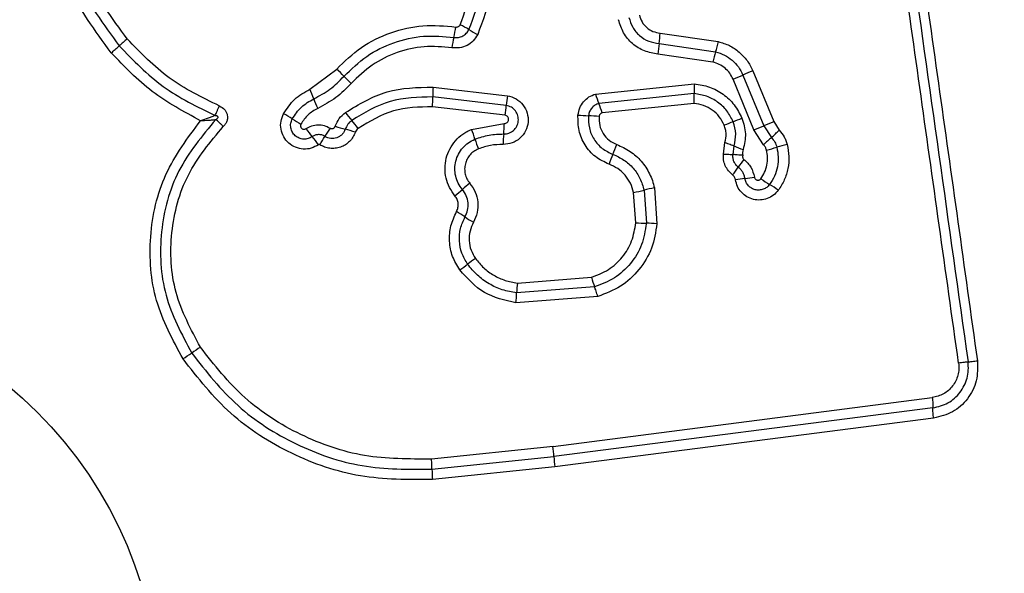
# Model space of a CAD drawing. Units: millimetres. Extents: x 13439 to 20610, y 38100 to 45812.
# Drawn here: x 17416 to 17446, y 40345 to 40362 of the extents above; entities that cross this region are included whole.
import ezdxf

# ---------------------------------------------------------------- set-up
doc = ezdxf.new("R2010")
doc.units = ezdxf.units.MM
doc.header["$LTSCALE"] = 200
doc.layers.add('OTWORY_MONTAŻOWE', color=1, linetype='Continuous')

msp = doc.modelspace()

# ---------------------------------------------------------------- linework, layer by layer
at = {"color": 7, "linetype": 'Continuous', "lineweight": 25}
for p, q in [((17435.355, 40361.883), (17437.136, 40361.62)), ((17435.322, 40361.561), (17437.053, 40361.306)), ((17436.97, 40360.993), (17435.29, 40361.24)), ((17424.635, 40360.164), (17425.461, 40360.778)), ((17438.191, 40360.726), (17438.831, 40359.172)), ((17438.226, 40358.918), (17437.586, 40360.471)), ((17437.888, 40360.598), (17438.528, 40359.045)), ((17428.411, 40360.229), (17430.683, 40359.967)), ((17433.38, 40360.018), (17436.404, 40360.329)), ((17430.648, 40359.669), (17428.401, 40359.928)), ((17436.399, 40360.029), (17433.479, 40359.728)), ((17430.613, 40359.371), (17428.39, 40359.627)), ((17436.394, 40359.727), (17433.579, 40359.438)), ((17429.586, 40358.935), (17430.587, 40359.116)), ((17438.52, 40358.466), (17438.226, 40358.918)), ((17438.528, 40359.045), (17438.759, 40358.689)), ((17438.831, 40359.172), (17438.999, 40358.913)), ((17437.29, 40358.182), (17437.337, 40358.536)), ((17437.586, 40358.165), (17437.617, 40358.429)), ((17435.181, 40357.148), (17435.259, 40356.05)), ((17434.61, 40356.08), (17434.545, 40357.005)), ((17434.863, 40357.076), (17434.934, 40356.065)), ((17430.988, 40354.236), (17433.252, 40354.413)), ((17433.35, 40354.119), (17430.965, 40353.933)), ((17433.448, 40353.825), (17430.943, 40353.629)), ((17432.079, 40349.241), (17443.679, 40350.731)), ((17443.701, 40350.417), (17432.106, 40348.927)), ((17443.722, 40350.103), (17432.134, 40348.614)), ((17432.079, 40349.241), (17428.361, 40348.854)), ((17428.375, 40348.539), (17432.106, 40348.927)), ((17432.134, 40348.614), (17428.39, 40348.224))]:
    msp.add_line(p, q, dxfattribs=at)
msp.add_circle((17407.21, 40341.203), 12.85, dxfattribs=at)
for centre, radius, start, end in [((17424.262, 40362.82), 4.902, 347.3773, 351.1641), ((17428.081, 40359.729), 2.67, 57.7317, 64.3288), ((17430.93, 40364.242), 2.667, 237.7288, 244.3167), ((17426.385, 40353.098), 11.305, 130.4401, 132.0776), ((17433.824, 40360.679), 4.897, 167.3761, 171.1566), ((17432.036, 40362.058), 3.324, 351.4042, 356.9797), ((17433.549, 40362.4), 3.671, 342.6608, 347.7357), ((17411.241, 40369.871), 11.294, 310.4434, 312.0782), ((17438.606, 40361.065), 3.321, 171.4024, 176.9686), ((17440.554, 40360.213), 3.667, 162.6593, 167.7255), ((17423.487, 40358.523), 2.996, 42.8218, 48.8002), ((17443.813, 40346.938), 14.89, 112.1853, 113.4499), ((17427.88, 40362.594), 2.993, 222.8193, 228.789), ((17431.967, 40374.248), 14.878, 292.1879, 293.4503), ((17421.435, 40358.645), 3.542, 20.254, 25.3935), ((17432.021, 40359.956), 3.62, 175.6687, 180.4336), ((17438.971, 40360.137), 2.574, 175.7195, 182.42), ((17428.077, 40361.096), 3.538, 200.2522, 205.3836), ((17424.775, 40359.901), 3.626, 355.6602, 0.4312), ((17434.134, 40359.411), 3.496, 170.8457, 175.7636), ((17435.798, 40360.684), 2.508, 195.3975, 202.4056), ((17427.156, 40359.928), 3.502, 350.8369, 355.7611), ((17431.157, 40358.771), 2.512, 15.3846, 22.4024), ((17422.303, 40356.544), 3.255, 56.4338, 61.8869), ((17425.9, 40361.965), 3.251, 236.4314, 241.8768), ((17428.206, 40361.257), 3.068, 216.0554, 221.8537), ((17423.632, 40357.16), 3.072, 36.0445, 41.8513), ((17433.306, 40363.689), 4.339, 263.8696, 268.1384), ((17433.024, 40355.012), 4.343, 83.8611, 88.1371), ((17432.97, 40371.134), 12.824, 291.1066, 292.4101), ((17427.17, 40360.799), 3.223, 214.8241, 220.3359), ((17435.593, 40352.376), 12.262, 147.4416, 148.8354), ((17426.66, 40362.548), 3.727, 250.5589, 255.4453), ((17424.786, 40355.329), 3.731, 70.5494, 75.4435), ((17426.758, 40357.773), 3.058, 16.4083, 22.3476), ((17426.785, 40359.162), 3.803, 354.4711, 359.3161), ((17442.215, 40347.186), 12.846, 111.1073, 112.4124), ((17430.518, 40377.764), 20.361, 292.246, 293.1684), ((17446.545, 40340.311), 20.377, 112.2441, 113.1682), ((17431.922, 40366.271), 10.21, 312.041, 313.8836), ((17422.254, 40356.625), 3.227, 34.8138, 40.3336), ((17414.591, 40365.078), 12.282, 327.4392, 328.8347), ((17432.622, 40359.499), 3.055, 196.4061, 202.3362), ((17434.352, 40358.429), 3.799, 174.4695, 179.3066), ((17445.591, 40351.113), 10.201, 132.0405, 133.8799), ((17429.651, 40360.012), 4.64, 336.6371, 340.644), ((17438.728, 40360.918), 2.726, 245.9554, 252.2458), ((17436.034, 40368.558), 10.572, 284.099, 285.874), ((17441.819, 40348.212), 10.581, 104.0954, 105.8735), ((17438.167, 40356.333), 4.636, 156.6359, 160.636), ((17441.652, 40355.123), 4.724, 142.2141, 145.7784), ((17433.832, 40360.442), 4.732, 322.2079, 325.7764), ((17438.574, 40351.62), 5.846, 96.1249, 99.0062), ((17437.328, 40363.236), 5.836, 276.1233, 279.0013), ((17440.093, 40359.612), 2.74, 232.8472, 239.5374), ((17408.283, 40381.531), 32.233, 310.1818, 310.7106), ((17450.296, 40332.705), 32.18, 130.1827, 130.7109), ((17437.05, 40348.045), 9.292, 101.5982, 103.6118), ((17437.313, 40354.886), 2.743, 52.8341, 59.5352), ((17432.678, 40366.1), 9.284, 281.6022, 283.6123), ((17427.597, 40353.673), 3.143, 55.3129, 60.9038), ((17431.173, 40358.839), 3.139, 235.3103, 240.8935), ((17435.021, 40361.458), 5.394, 265.6329, 269.0777), ((17434.847, 40350.668), 5.399, 85.626, 89.0767), ((17449.935, 40326.942), 34.579, 125.801, 126.2936), ((17408.966, 40382.728), 34.635, 305.8001, 306.2933), ((17435.888, 40355.127), 2.73, 195.158, 201.6533), ((17434.299, 40353.836), 3.335, 173.1153, 178.3354), ((17427.627, 40354.03), 3.34, 353.1058, 358.333), ((17385.22, 40405.033), 63.91, 303.78502, 304.07211), ((17456.867, 40299.101), 63.976, 123.78445, 124.07202), ((17428.904, 40348.804), 3.204, 2.1906, 7.8292), ((17435.304, 40349.049), 3.2, 182.1885, 187.8185), ((17432.183, 40348.555), 3.807, 180.2466, 184.9857)]:
    msp.add_arc(centre, radius, start, end, dxfattribs=at)
for points, knots in [([(17444.486, 40351.787), (17444.09, 40354.598), (17443.298, 40360.229), (17442.112, 40368.671), (17441.322, 40374.288), (17440.926, 40377.097)], [0, 0, 0, 0, 0.332578, 0.666198, 1, 1, 1, 1]), ([(17441.506, 40377.138), (17441.894, 40374.387), (17442.681, 40368.799), (17443.867, 40360.369), (17444.663, 40354.69), (17445.061, 40351.861)], [0, 0, 0, 0, 0.3273743, 0.6648145, 1, 1, 1, 1]), ([(17418.567, 40361.276), (17418.073, 40361.952), (17417.084, 40363.304), (17416.356, 40365.736), (17416.26, 40368.248), (17416.845, 40370.696), (17418.055, 40372.901), (17419.81, 40374.694), (17421.975, 40376.005), (17423.61, 40376.344), (17424.427, 40376.514)], [0, 0, 0, 0, 0.124978, 0.249975, 0.37499, 0.500008, 0.625026, 0.750044, 0.875061, 1, 1, 1, 1]), ([(17424.478, 40376.225), (17423.683, 40376.059), (17422.099, 40375.73), (17420.006, 40374.459), (17418.314, 40372.728), (17417.145, 40370.599), (17416.579, 40368.232), (17416.671, 40365.805), (17417.374, 40363.452), (17418.33, 40362.144), (17418.809, 40361.489)], [0, 0, 0, 0, 0.125595, 0.250386, 0.375055, 0.499954, 0.624961, 0.749922, 0.874683, 1, 1, 1, 1]), ([(17419.052, 40361.702), (17418.59, 40362.333), (17417.667, 40363.596), (17416.988, 40365.868), (17416.898, 40368.214), (17417.446, 40370.501), (17418.577, 40372.56), (17420.215, 40374.234), (17422.237, 40375.459), (17423.765, 40375.776), (17424.528, 40375.935)], [0, 0, 0, 0, 0.124943, 0.249959, 0.374979, 0.500001, 0.625025, 0.750048, 0.875069, 1, 1, 1, 1]), ([(17429.237, 40362.136), (17429.374, 40362.494), (17429.648, 40363.209), (17429.533, 40363.968), (17429.476, 40364.348)], [0, 0, 0, 0, 0.49997, 1, 1, 1, 1]), ([(17429.506, 40361.987), (17429.656, 40362.379), (17429.955, 40363.162), (17429.83, 40363.993), (17429.768, 40364.408)], [0, 0, 0, 0, 0.500257, 1, 1, 1, 1]), ([(17430.058, 40364.468), (17430.126, 40364.016), (17430.262, 40363.113), (17429.937, 40362.263), (17429.774, 40361.839)], [0, 0, 0, 0, 0.501069, 1, 1, 1, 1]), ([(17435.29, 40361.24), (17435.148, 40361.263), (17434.865, 40361.309), (17434.497, 40361.546), (17434.212, 40361.878), (17434.127, 40362.153), (17434.085, 40362.291)], [0, 0, 0, 0, 0.250139, 0.499944, 0.749816, 1, 1, 1, 1]), ([(17434.403, 40362.363), (17434.435, 40362.258), (17434.5, 40362.048), (17434.717, 40361.794), (17434.998, 40361.614), (17435.214, 40361.579), (17435.322, 40361.561)], [0, 0, 0, 0, 0.249978, 0.500154, 0.750283, 1, 1, 1, 1]), ([(17434.722, 40362.434), (17434.744, 40362.362), (17434.788, 40362.218), (17434.938, 40362.043), (17435.132, 40361.919), (17435.281, 40361.895), (17435.355, 40361.883)], [0, 0, 0, 0, 0.249881, 0.499912, 0.74995, 1, 1, 1, 1]), ([(17425.461, 40360.778), (17425.702, 40361.013), (17426.186, 40361.483), (17427.104, 40361.926), (17428.097, 40362.159), (17428.769, 40362.098), (17429.106, 40362.067)], [0, 0, 0, 0, 0.249922, 0.499981, 0.750038, 1, 1, 1, 1]), ([(17429.045, 40361.749), (17429.093, 40361.746), (17429.186, 40361.74), (17429.319, 40361.787), (17429.434, 40361.868), (17429.482, 40361.947), (17429.506, 40361.987)], [0, 0, 0, 0, 0.253651, 0.501873, 0.749375, 1, 1, 1, 1]), ([(17429.106, 40362.067), (17429.12, 40362.067), (17429.146, 40362.065), (17429.184, 40362.079), (17429.216, 40362.101), (17429.23, 40362.124), (17429.237, 40362.136)], [0, 0, 0, 0, 0.260953, 0.50253, 0.736339, 1, 1, 1, 1]), ([(17421.87, 40359.654), (17421.341, 40359.913), (17420.281, 40360.431), (17419.462, 40361.278), (17419.052, 40361.702)], [0, 0, 0, 0, 0.5000235, 1, 1, 1, 1]), ([(17425.685, 40360.56), (17425.908, 40360.776), (17426.353, 40361.21), (17427.2, 40361.619), (17428.116, 40361.834), (17428.736, 40361.777), (17429.045, 40361.749)], [0, 0, 0, 0, 0.249805, 0.500115, 0.750391, 1, 1, 1, 1]), ([(17429.774, 40361.839), (17429.733, 40361.771), (17429.65, 40361.635), (17429.453, 40361.494), (17429.224, 40361.415), (17429.065, 40361.426), (17428.985, 40361.432)], [0, 0, 0, 0, 0.249729, 0.500028, 0.750253, 1, 1, 1, 1]), ([(17437.136, 40361.62), (17437.251, 40361.585), (17437.48, 40361.515), (17437.781, 40361.312), (17437.985, 40361.091), (17438.116, 40360.89), (17438.166, 40360.78), (17438.191, 40360.726)], [0, 0, 0, 0, 0.249829, 0.499736, 0.749641, 0.874822, 1, 1, 1, 1]), ([(17418.809, 40361.489), (17419.236, 40361.047), (17420.09, 40360.165), (17421.192, 40359.626), (17421.743, 40359.357)], [0, 0, 0, 0, 0.5005135, 1, 1, 1, 1]), ([(17428.985, 40361.432), (17428.702, 40361.458), (17428.135, 40361.509), (17427.296, 40361.313), (17426.521, 40360.938), (17426.112, 40360.541), (17425.908, 40360.343)], [0, 0, 0, 0, 0.248984, 0.49971, 0.750117, 1, 1, 1, 1]), ([(17421.298, 40359.201), (17420.787, 40359.475), (17419.766, 40360.022), (17418.966, 40360.859), (17418.567, 40361.276)], [0, 0, 0, 0, 0.500986, 1, 1, 1, 1]), ([(17437.053, 40361.306), (17437.144, 40361.278), (17437.326, 40361.223), (17437.563, 40361.061), (17437.761, 40360.854), (17437.846, 40360.683), (17437.888, 40360.598)], [0, 0, 0, 0, 0.25084, 0.500593, 0.750236, 1, 1, 1, 1]), ([(17437.586, 40360.471), (17437.555, 40360.534), (17437.493, 40360.66), (17437.346, 40360.812), (17437.171, 40360.932), (17437.037, 40360.973), (17436.97, 40360.993)], [0, 0, 0, 0, 0.2501945, 0.4995988, 0.7502953, 1, 1, 1, 1]), ([(17424.758, 40359.871), (17424.93, 40359.962), (17425.274, 40360.144), (17425.548, 40360.421), (17425.685, 40360.56)], [0, 0, 0, 0, 0.498955, 1, 1, 1, 1]), ([(17423.837, 40359.415), (17423.939, 40359.572), (17424.145, 40359.886), (17424.472, 40360.071), (17424.635, 40360.164)], [0, 0, 0, 0, 0.499926, 1, 1, 1, 1]), ([(17425.908, 40360.343), (17425.757, 40360.189), (17425.454, 40359.881), (17425.072, 40359.68), (17424.881, 40359.579)], [0, 0, 0, 0, 0.500309, 1, 1, 1, 1]), ([(17425.726, 40359.451), (17426.139, 40359.701), (17426.964, 40360.201), (17427.929, 40360.22), (17428.411, 40360.229)], [0, 0, 0, 0, 0.5009113, 1, 1, 1, 1]), ([(17436.404, 40360.329), (17436.56, 40360.306), (17436.871, 40360.258), (17437.292, 40360.028), (17437.642, 40359.701), (17437.787, 40359.419), (17437.859, 40359.278)], [0, 0, 0, 0, 0.2499854, 0.4994601, 0.7498648, 1, 1, 1, 1]), ([(17424.102, 40359.256), (17424.187, 40359.385), (17424.356, 40359.643), (17424.624, 40359.795), (17424.758, 40359.871)], [0, 0, 0, 0, 0.50042, 1, 1, 1, 1]), ([(17428.401, 40359.928), (17427.954, 40359.919), (17427.063, 40359.902), (17426.301, 40359.44), (17425.921, 40359.21)], [0, 0, 0, 0, 0.500751, 1, 1, 1, 1]), ([(17430.683, 40359.967), (17430.774, 40359.942), (17430.956, 40359.892), (17431.173, 40359.697), (17431.303, 40359.442), (17431.333, 40359.156), (17431.253, 40358.88), (17431.081, 40358.653), (17430.835, 40358.501), (17430.647, 40358.484), (17430.553, 40358.475)], [0, 0, 0, 0, 0.125066, 0.250054, 0.375063, 0.499947, 0.624799, 0.749876, 0.874902, 1, 1, 1, 1]), ([(17432.843, 40359.375), (17432.857, 40359.448), (17432.884, 40359.595), (17433.005, 40359.787), (17433.171, 40359.939), (17433.31, 40359.992), (17433.38, 40360.018)], [0, 0, 0, 0, 0.2503204, 0.4999146, 0.7497786, 1, 1, 1, 1]), ([(17436.394, 40359.727), (17436.396, 40359.756), (17436.399, 40359.816), (17436.402, 40359.899), (17436.402, 40359.973), (17436.4, 40360.01), (17436.399, 40360.029)], [0, 0, 0, 0, 0.246832, 0.5, 0.753168, 1, 1, 1, 1]), ([(17437.588, 40359.17), (17437.53, 40359.285), (17437.412, 40359.516), (17437.125, 40359.782), (17436.782, 40359.971), (17436.527, 40360.009), (17436.399, 40360.029)], [0, 0, 0, 0, 0.249333, 0.499737, 0.75001, 1, 1, 1, 1]), ([(17421.743, 40359.357), (17421.752, 40359.376), (17421.77, 40359.416), (17421.802, 40359.491), (17421.836, 40359.571), (17421.859, 40359.627), (17421.87, 40359.654)], [0, 0, 0, 0, 0.246833, 0.500001, 0.753168, 1, 1, 1, 1]), ([(17421.87, 40359.654), (17421.928, 40359.623), (17422.014, 40359.575), (17422.088, 40359.467), (17422.12, 40359.375), (17422.125, 40359.277), (17422.102, 40359.182), (17422.057, 40359.095), (17422.013, 40359.047), (17421.991, 40359.023)], [0, 0, 0, 0, 0.248666, 0.37486, 0.499134, 0.622948, 0.749562, 0.874752, 1, 1, 1, 1]), ([(17424.881, 40359.579), (17424.775, 40359.52), (17424.566, 40359.4), (17424.433, 40359.198), (17424.368, 40359.098)], [0, 0, 0, 0, 0.501426, 1, 1, 1, 1]), ([(17428.39, 40359.627), (17427.982, 40359.619), (17427.164, 40359.602), (17426.466, 40359.179), (17426.117, 40358.968)], [0, 0, 0, 0, 0.49994, 1, 1, 1, 1]), ([(17430.57, 40358.795), (17430.625, 40358.8), (17430.734, 40358.81), (17430.877, 40358.897), (17430.978, 40359.027), (17431.028, 40359.187), (17431.012, 40359.356), (17430.937, 40359.508), (17430.81, 40359.624), (17430.702, 40359.654), (17430.648, 40359.669)], [0, 0, 0, 0, 0.1240127, 0.2472828, 0.3708144, 0.4949574, 0.6206648, 0.7472265, 0.8738523, 1, 1, 1, 1]), ([(17433.479, 40359.728), (17433.439, 40359.713), (17433.358, 40359.682), (17433.261, 40359.593), (17433.19, 40359.482), (17433.174, 40359.396), (17433.165, 40359.352)], [0, 0, 0, 0, 0.249531, 0.497001, 0.745698, 1, 1, 1, 1]), ([(17437.317, 40359.062), (17437.271, 40359.151), (17437.18, 40359.33), (17436.956, 40359.537), (17436.69, 40359.683), (17436.492, 40359.712), (17436.394, 40359.727)], [0, 0, 0, 0, 0.250187, 0.50015, 0.751553, 1, 1, 1, 1]), ([(17421.765, 40359.238), (17421.346, 40358.737), (17420.509, 40357.736), (17420.004, 40355.813), (17420.103, 40353.826), (17420.717, 40352.672), (17421.025, 40352.094)], [0, 0, 0, 0, 0.250185, 0.500224, 0.749886, 1, 1, 1, 1]), ([(17421.743, 40359.357), (17421.71, 40359.345), (17421.644, 40359.32), (17421.494, 40359.267), (17421.376, 40359.228), (17421.298, 40359.201)], [0, 0, 0, 0, 0.250906, 0.501651, 1, 1, 1, 1]), ([(17421.298, 40359.201), (17421.38, 40359.207), (17421.504, 40359.214), (17421.66, 40359.227), (17421.73, 40359.234), (17421.765, 40359.238)], [0, 0, 0, 0, 0.498366, 0.7491, 1, 1, 1, 1]), ([(17421.765, 40359.238), (17421.785, 40359.249), (17421.811, 40359.263), (17421.83, 40359.292), (17421.833, 40359.305), (17421.833, 40359.314), (17421.83, 40359.323), (17421.822, 40359.333), (17421.806, 40359.345), (17421.778, 40359.353), (17421.756, 40359.355), (17421.743, 40359.357)], [0, 0, 0, 0, 0.320994, 0.422226, 0.46395, 0.502478, 0.540908, 0.582411, 0.682623, 0.817829, 1, 1, 1, 1]), ([(17421.991, 40359.023), (17421.97, 40359.044), (17421.928, 40359.087), (17421.867, 40359.146), (17421.81, 40359.199), (17421.78, 40359.225), (17421.765, 40359.238)], [0, 0, 0, 0, 0.246832, 0.499999, 0.753167, 1, 1, 1, 1]), ([(17424.903, 40358.467), (17424.832, 40358.426), (17424.689, 40358.345), (17424.439, 40358.321), (17424.197, 40358.375), (17423.985, 40358.508), (17423.828, 40358.703), (17423.746, 40358.937), (17423.741, 40359.188), (17423.805, 40359.339), (17423.837, 40359.415)], [0, 0, 0, 0, 0.124712, 0.249501, 0.37473, 0.499961, 0.625191, 0.750421, 0.87521, 1, 1, 1, 1]), ([(17424.713, 40358.713), (17424.672, 40358.69), (17424.59, 40358.643), (17424.447, 40358.629), (17424.308, 40358.661), (17424.187, 40358.736), (17424.098, 40358.848), (17424.051, 40358.982), (17424.048, 40359.126), (17424.084, 40359.213), (17424.102, 40359.256)], [0, 0, 0, 0, 0.125349, 0.250542, 0.375421, 0.50017, 0.624867, 0.749718, 0.874805, 1, 1, 1, 1]), ([(17425.419, 40359.033), (17425.455, 40359.115), (17425.525, 40359.277), (17425.659, 40359.393), (17425.726, 40359.451)], [0, 0, 0, 0, 0.500593, 1, 1, 1, 1]), ([(17425.921, 40359.21), (17425.878, 40359.173), (17425.792, 40359.098), (17425.746, 40358.993), (17425.723, 40358.94)], [0, 0, 0, 0, 0.498914, 1, 1, 1, 1]), ([(17430.587, 40359.116), (17430.603, 40359.118), (17430.636, 40359.12), (17430.677, 40359.146), (17430.708, 40359.184), (17430.722, 40359.232), (17430.719, 40359.281), (17430.696, 40359.324), (17430.66, 40359.357), (17430.629, 40359.366), (17430.613, 40359.371)], [0, 0, 0, 0, 0.124606, 0.249454, 0.37515, 0.50004, 0.625862, 0.75072, 0.870375, 1, 1, 1, 1]), ([(17433.793, 40357.87), (17433.648, 40357.939), (17433.358, 40358.077), (17433.04, 40358.448), (17432.843, 40358.895), (17432.843, 40359.215), (17432.843, 40359.375)], [0, 0, 0, 0, 0.250105, 0.5003982, 0.7504333, 1, 1, 1, 1]), ([(17433.165, 40359.352), (17433.165, 40359.227), (17433.165, 40358.975), (17433.32, 40358.625), (17433.57, 40358.334), (17433.797, 40358.226), (17433.911, 40358.172)], [0, 0, 0, 0, 0.249648, 0.499711, 0.749976, 1, 1, 1, 1]), ([(17433.489, 40359.33), (17433.489, 40359.239), (17433.488, 40359.056), (17433.601, 40358.802), (17433.782, 40358.591), (17433.947, 40358.513), (17434.029, 40358.474)], [0, 0, 0, 0, 0.249888, 0.499923, 0.749958, 1, 1, 1, 1]), ([(17433.579, 40359.438), (17433.567, 40359.433), (17433.544, 40359.424), (17433.516, 40359.398), (17433.495, 40359.367), (17433.491, 40359.342), (17433.489, 40359.33)], [0, 0, 0, 0, 0.249965, 0.500006, 0.750012, 1, 1, 1, 1]), ([(17437.859, 40359.278), (17437.908, 40359.12), (17438.005, 40358.804), (17437.933, 40358.483), (17437.897, 40358.322)], [0, 0, 0, 0, 0.500339, 1, 1, 1, 1]), ([(17420.76, 40351.915), (17420.446, 40352.497), (17419.82, 40353.66), (17419.676, 40355.662), (17420.115, 40357.619), (17420.904, 40358.674), (17421.298, 40359.201)], [0, 0, 0, 0, 0.249924, 0.499981, 0.750047, 1, 1, 1, 1]), ([(17421.292, 40352.273), (17421.001, 40352.819), (17420.42, 40353.91), (17420.327, 40355.789), (17420.805, 40357.605), (17421.596, 40358.551), (17421.991, 40359.023)], [0, 0, 0, 0, 0.2499394, 0.4999997, 0.7500696, 1, 1, 1, 1]), ([(17424.368, 40359.098), (17424.363, 40359.087), (17424.353, 40359.064), (17424.354, 40359.027), (17424.366, 40358.992), (17424.389, 40358.964), (17424.42, 40358.944), (17424.456, 40358.937), (17424.493, 40358.94), (17424.514, 40358.953), (17424.524, 40358.959)], [0, 0, 0, 0, 0.125265, 0.250139, 0.375213, 0.500307, 0.624782, 0.750113, 0.874727, 1, 1, 1, 1]), ([(17424.524, 40358.959), (17424.581, 40358.991), (17424.693, 40359.057), (17424.888, 40359.087), (17425.084, 40359.066), (17425.2, 40359.006), (17425.258, 40358.975)], [0, 0, 0, 0, 0.250236, 0.500006, 0.749951, 1, 1, 1, 1]), ([(17425.723, 40358.94), (17425.711, 40358.911), (17425.687, 40358.852), (17425.626, 40358.778), (17425.552, 40358.718), (17425.466, 40358.676), (17425.373, 40358.655), (17425.277, 40358.656), (17425.184, 40358.676), (17425.128, 40358.707), (17425.1, 40358.722)], [0, 0, 0, 0, 0.125655, 0.250771, 0.37635, 0.501189, 0.626035, 0.750699, 0.875407, 1, 1, 1, 1]), ([(17425.258, 40358.975), (17425.265, 40358.971), (17425.28, 40358.963), (17425.304, 40358.958), (17425.329, 40358.958), (17425.353, 40358.964), (17425.376, 40358.975), (17425.395, 40358.99), (17425.41, 40359.01), (17425.416, 40359.025), (17425.419, 40359.033)], [0, 0, 0, 0, 0.1280464, 0.2494076, 0.3710213, 0.4998051, 0.6280653, 0.7498011, 0.8715914, 1, 1, 1, 1]), ([(17426.117, 40358.968), (17426.097, 40358.951), (17426.058, 40358.918), (17426.038, 40358.871), (17426.028, 40358.847)], [0, 0, 0, 0, 0.500005, 1, 1, 1, 1]), ([(17429.08, 40356.905), (17429.02, 40356.987), (17428.899, 40357.152), (17428.798, 40357.444), (17428.762, 40357.749), (17428.803, 40358.054), (17428.911, 40358.342), (17429.085, 40358.595), (17429.275, 40358.765), (17429.447, 40358.874), (17429.54, 40358.915), (17429.586, 40358.935)], [0, 0, 0, 0, 0.124811, 0.249662, 0.374529, 0.499873, 0.624317, 0.75007, 0.874926, 0.937463, 1, 1, 1, 1]), ([(17437.337, 40358.536), (17437.356, 40358.624), (17437.384, 40358.755), (17437.361, 40358.935), (17437.331, 40359.019), (17437.317, 40359.062)], [0, 0, 0, 0, 0.498838, 0.749423, 1, 1, 1, 1]), ([(17437.617, 40358.429), (17437.645, 40358.554), (17437.701, 40358.803), (17437.626, 40359.048), (17437.588, 40359.17)], [0, 0, 0, 0, 0.499874, 1, 1, 1, 1]), ([(17438.999, 40358.913), (17439.053, 40358.847), (17439.134, 40358.749), (17439.206, 40358.596), (17439.23, 40358.515), (17439.242, 40358.474)], [0, 0, 0, 0, 0.499606, 0.749803, 1, 1, 1, 1]), ([(17425.1, 40358.722), (17425.069, 40358.738), (17425.007, 40358.771), (17424.902, 40358.78), (17424.801, 40358.764), (17424.742, 40358.73), (17424.713, 40358.713)], [0, 0, 0, 0, 0.258425, 0.5084689, 0.7549637, 1, 1, 1, 1]), ([(17426.028, 40358.847), (17426.007, 40358.796), (17425.965, 40358.694), (17425.859, 40358.565), (17425.73, 40358.46), (17425.58, 40358.388), (17425.418, 40358.351), (17425.251, 40358.352), (17425.088, 40358.388), (17424.991, 40358.441), (17424.942, 40358.468)], [0, 0, 0, 0, 0.124901, 0.249802, 0.375348, 0.499999, 0.625454, 0.750203, 0.875102, 1, 1, 1, 1]), ([(17429.307, 40357.098), (17429.261, 40357.161), (17429.17, 40357.285), (17429.093, 40357.507), (17429.067, 40357.738), (17429.097, 40357.969), (17429.179, 40358.186), (17429.311, 40358.377), (17429.483, 40358.536), (17429.622, 40358.603), (17429.691, 40358.636)], [0, 0, 0, 0, 0.125252, 0.249816, 0.3746, 0.499732, 0.624395, 0.749579, 0.874686, 1, 1, 1, 1]), ([(17429.691, 40358.636), (17429.834, 40358.685), (17430.119, 40358.783), (17430.42, 40358.791), (17430.57, 40358.795)], [0, 0, 0, 0, 0.501107, 1, 1, 1, 1]), ([(17438.759, 40358.689), (17438.797, 40358.644), (17438.871, 40358.555), (17438.907, 40358.444), (17438.925, 40358.389)], [0, 0, 0, 0, 0.501303, 1, 1, 1, 1]), ([(17424.942, 40358.468), (17424.939, 40358.469), (17424.933, 40358.472), (17424.923, 40358.473), (17424.912, 40358.472), (17424.906, 40358.468), (17424.903, 40358.467)], [0, 0, 0, 0, 0.257501, 0.498159, 0.739789, 1, 1, 1, 1]), ([(17429.796, 40358.338), (17429.749, 40358.316), (17429.654, 40358.27), (17429.537, 40358.162), (17429.447, 40358.032), (17429.391, 40357.884), (17429.369, 40357.727), (17429.387, 40357.569), (17429.438, 40357.418), (17429.501, 40357.333), (17429.533, 40357.29)], [0, 0, 0, 0, 0.125127, 0.250218, 0.375273, 0.500202, 0.625044, 0.749839, 0.874707, 1, 1, 1, 1]), ([(17430.553, 40358.475), (17430.423, 40358.472), (17430.163, 40358.464), (17429.918, 40358.38), (17429.796, 40358.338)], [0, 0, 0, 0, 0.501505, 1, 1, 1, 1]), ([(17434.029, 40358.474), (17434.169, 40358.411), (17434.448, 40358.285), (17434.792, 40357.973), (17435.004, 40357.652), (17435.126, 40357.37), (17435.163, 40357.222), (17435.181, 40357.148)], [0, 0, 0, 0, 0.2497801, 0.4996827, 0.7495841, 0.8747933, 1, 1, 1, 1]), ([(17437.337, 40358.536), (17437.365, 40358.527), (17437.421, 40358.508), (17437.498, 40358.479), (17437.567, 40358.452), (17437.601, 40358.437), (17437.617, 40358.429)], [0, 0, 0, 0, 0.246832, 0.5, 0.753168, 1, 1, 1, 1]), ([(17437.897, 40358.322), (17437.889, 40358.292), (17437.873, 40358.233), (17437.881, 40358.172), (17437.885, 40358.141)], [0, 0, 0, 0, 0.500813, 1, 1, 1, 1]), ([(17438.438, 40357.428), (17438.48, 40357.493), (17438.563, 40357.622), (17438.629, 40357.845), (17438.653, 40358.077), (17438.623, 40358.229), (17438.609, 40358.305)], [0, 0, 0, 0, 0.250154, 0.499803, 0.750182, 1, 1, 1, 1]), ([(17438.609, 40358.305), (17438.599, 40358.334), (17438.58, 40358.394), (17438.54, 40358.442), (17438.52, 40358.466)], [0, 0, 0, 0, 0.5003333, 1, 1, 1, 1]), ([(17438.925, 40358.389), (17438.944, 40358.29), (17438.981, 40358.093), (17438.952, 40357.792), (17438.866, 40357.503), (17438.758, 40357.334), (17438.704, 40357.25)], [0, 0, 0, 0, 0.2507, 0.499972, 0.749893, 1, 1, 1, 1]), ([(17439.242, 40358.474), (17439.265, 40358.353), (17439.311, 40358.11), (17439.277, 40357.738), (17439.184, 40357.444), (17439.075, 40357.223), (17439.005, 40357.122), (17438.97, 40357.072)], [0, 0, 0, 0, 0.249847, 0.4997669, 0.7496902, 0.8748461, 1, 1, 1, 1]), ([(17433.911, 40358.172), (17434.026, 40358.12), (17434.257, 40358.016), (17434.54, 40357.757), (17434.757, 40357.441), (17434.827, 40357.198), (17434.863, 40357.076)], [0, 0, 0, 0, 0.250204, 0.500069, 0.749876, 1, 1, 1, 1]), ([(17437.572, 40357.542), (17437.527, 40357.582), (17437.436, 40357.664), (17437.343, 40357.824), (17437.288, 40358), (17437.289, 40358.122), (17437.29, 40358.182)], [0, 0, 0, 0, 0.249802, 0.499253, 0.751617, 1, 1, 1, 1]), ([(17437.29, 40358.182), (17437.319, 40358.181), (17437.378, 40358.178), (17437.46, 40358.174), (17437.533, 40358.17), (17437.568, 40358.167), (17437.586, 40358.165)], [0, 0, 0, 0, 0.247056, 0.500258, 0.753332, 1, 1, 1, 1]), ([(17437.745, 40357.78), (17437.718, 40357.804), (17437.664, 40357.853), (17437.611, 40357.95), (17437.58, 40358.056), (17437.584, 40358.129), (17437.586, 40358.165)], [0, 0, 0, 0, 0.250441, 0.499724, 0.749455, 1, 1, 1, 1]), ([(17437.885, 40358.141), (17437.862, 40358.143), (17437.803, 40358.149), (17437.722, 40358.155), (17437.643, 40358.161), (17437.607, 40358.164), (17437.586, 40358.165)], [0, 0, 0, 0, 0.19231, 0.499626, 0.719829, 1, 1, 1, 1]), ([(17437.885, 40358.141), (17437.882, 40358.13), (17437.875, 40358.108), (17437.879, 40358.073), (17437.893, 40358.041), (17437.91, 40358.026), (17437.918, 40358.018)], [0, 0, 0, 0, 0.250977, 0.500122, 0.749582, 1, 1, 1, 1]), ([(17437.918, 40358.018), (17437.998, 40357.942), (17438.158, 40357.791), (17438.213, 40357.578), (17438.241, 40357.472)], [0, 0, 0, 0, 0.499742, 1, 1, 1, 1]), ([(17434.545, 40357.005), (17434.517, 40357.102), (17434.462, 40357.295), (17434.289, 40357.543), (17434.067, 40357.749), (17433.884, 40357.83), (17433.793, 40357.87)], [0, 0, 0, 0, 0.250712, 0.500085, 0.75105, 1, 1, 1, 1]), ([(17437.951, 40357.433), (17437.943, 40357.467), (17437.929, 40357.534), (17437.883, 40357.627), (17437.824, 40357.712), (17437.772, 40357.757), (17437.745, 40357.78)], [0, 0, 0, 0, 0.250236, 0.499554, 0.749083, 1, 1, 1, 1]), ([(17437.659, 40357.394), (17437.652, 40357.423), (17437.637, 40357.48), (17437.594, 40357.521), (17437.572, 40357.542)], [0, 0, 0, 0, 0.5000241, 1, 1, 1, 1]), ([(17438.704, 40357.25), (17438.677, 40357.219), (17438.622, 40357.157), (17438.511, 40357.099), (17438.389, 40357.074), (17438.264, 40357.085), (17438.149, 40357.132), (17438.052, 40357.21), (17437.98, 40357.313), (17437.961, 40357.393), (17437.951, 40357.433)], [0, 0, 0, 0, 0.125586, 0.251081, 0.376781, 0.501987, 0.626796, 0.751471, 0.875635, 1, 1, 1, 1]), ([(17438.241, 40357.472), (17438.244, 40357.461), (17438.249, 40357.44), (17438.268, 40357.414), (17438.294, 40357.394), (17438.325, 40357.383), (17438.357, 40357.381), (17438.388, 40357.389), (17438.417, 40357.404), (17438.431, 40357.42), (17438.438, 40357.428)], [0, 0, 0, 0, 0.124713, 0.249771, 0.373744, 0.499555, 0.624031, 0.749867, 0.875026, 1, 1, 1, 1]), ([(17429.386, 40356.258), (17429.417, 40356.326), (17429.479, 40356.462), (17429.489, 40356.689), (17429.437, 40356.912), (17429.35, 40357.036), (17429.307, 40357.098)], [0, 0, 0, 0, 0.2490422, 0.4983327, 0.7485219, 1, 1, 1, 1]), ([(17429.533, 40357.29), (17429.594, 40357.203), (17429.717, 40357.028), (17429.791, 40356.712), (17429.777, 40356.388), (17429.69, 40356.193), (17429.646, 40356.096)], [0, 0, 0, 0, 0.249924, 0.499808, 0.750128, 1, 1, 1, 1]), ([(17438.97, 40357.072), (17438.923, 40357.018), (17438.829, 40356.91), (17438.636, 40356.809), (17438.424, 40356.766), (17438.207, 40356.785), (17438.006, 40356.868), (17437.837, 40357.004), (17437.711, 40357.185), (17437.677, 40357.324), (17437.659, 40357.394)], [0, 0, 0, 0, 0.124782, 0.249625, 0.374802, 0.499979, 0.625156, 0.750333, 0.875167, 1, 1, 1, 1]), ([(17429.126, 40356.42), (17429.144, 40356.461), (17429.178, 40356.54), (17429.186, 40356.67), (17429.155, 40356.796), (17429.106, 40356.868), (17429.08, 40356.905)], [0, 0, 0, 0, 0.261006, 0.500304, 0.739478, 1, 1, 1, 1]), ([(17429.226, 40354.637), (17429.145, 40354.772), (17428.981, 40355.042), (17428.895, 40355.513), (17428.929, 40355.99), (17429.06, 40356.276), (17429.126, 40356.42)], [0, 0, 0, 0, 0.249878, 0.499915, 0.749955, 1, 1, 1, 1]), ([(17429.467, 40354.812), (17429.401, 40354.922), (17429.269, 40355.142), (17429.199, 40355.523), (17429.227, 40355.91), (17429.333, 40356.141), (17429.386, 40356.258)], [0, 0, 0, 0, 0.250551, 0.500427, 0.749916, 1, 1, 1, 1]), ([(17429.646, 40356.096), (17429.605, 40356.007), (17429.523, 40355.829), (17429.502, 40355.532), (17429.556, 40355.24), (17429.657, 40355.071), (17429.708, 40354.987)], [0, 0, 0, 0, 0.250164, 0.500325, 0.749892, 1, 1, 1, 1]), ([(17433.252, 40354.413), (17433.432, 40354.481), (17433.791, 40354.616), (17434.216, 40355.014), (17434.52, 40355.511), (17434.58, 40355.891), (17434.61, 40356.08)], [0, 0, 0, 0, 0.250161, 0.500176, 0.75014, 1, 1, 1, 1]), ([(17434.934, 40356.065), (17434.899, 40355.843), (17434.828, 40355.399), (17434.473, 40354.819), (17433.977, 40354.356), (17433.559, 40354.198), (17433.35, 40354.119)], [0, 0, 0, 0, 0.250759, 0.500438, 0.750128, 1, 1, 1, 1]), ([(17435.259, 40356.05), (17435.219, 40355.797), (17435.139, 40355.29), (17434.733, 40354.627), (17434.166, 40354.096), (17433.687, 40353.915), (17433.448, 40353.825)], [0, 0, 0, 0, 0.249873, 0.499957, 0.750045, 1, 1, 1, 1]), ([(17429.708, 40354.987), (17429.788, 40354.889), (17429.949, 40354.69), (17430.262, 40354.467), (17430.611, 40354.302), (17430.862, 40354.258), (17430.988, 40354.236)], [0, 0, 0, 0, 0.24839, 0.500264, 0.748568, 1, 1, 1, 1]), ([(17430.965, 40353.933), (17430.818, 40353.959), (17430.524, 40354.011), (17430.116, 40354.204), (17429.75, 40354.465), (17429.562, 40354.697), (17429.467, 40354.812)], [0, 0, 0, 0, 0.251204, 0.500448, 0.750629, 1, 1, 1, 1]), ([(17430.943, 40353.629), (17430.604, 40353.706), (17429.926, 40353.861), (17429.46, 40354.378), (17429.226, 40354.637)], [0, 0, 0, 0, 0.499971, 1, 1, 1, 1]), ([(17433.448, 40353.825), (17433.44, 40353.853), (17433.423, 40353.911), (17433.397, 40353.992), (17433.372, 40354.064), (17433.357, 40354.101), (17433.35, 40354.119)], [0, 0, 0, 0, 0.246832, 0.5, 0.753168, 1, 1, 1, 1]), ([(17421.025, 40352.094), (17421.47, 40351.529), (17422.357, 40350.403), (17424.185, 40349.243), (17426.228, 40348.532), (17427.658, 40348.537), (17428.375, 40348.539)], [0, 0, 0, 0, 0.250878, 0.499929, 0.749184, 1, 1, 1, 1]), ([(17428.361, 40348.854), (17427.674, 40348.852), (17426.299, 40348.847), (17424.33, 40349.531), (17422.57, 40350.649), (17421.718, 40351.732), (17421.292, 40352.273)], [0, 0, 0, 0, 0.249954, 0.500029, 0.750101, 1, 1, 1, 1]), ([(17428.39, 40348.224), (17427.649, 40348.222), (17426.169, 40348.217), (17424.043, 40348.953), (17422.141, 40350.159), (17421.219, 40351.331), (17420.76, 40351.915)], [0, 0, 0, 0, 0.249553, 0.498766, 0.750241, 1, 1, 1, 1]), ([(17444.486, 40351.787), (17444.491, 40351.725), (17444.501, 40351.601), (17444.458, 40351.357), (17444.321, 40351.075), (17444.038, 40350.82), (17443.799, 40350.761), (17443.679, 40350.731)], [0, 0, 0, 0, 0.125056, 0.251652, 0.500697, 0.750232, 1, 1, 1, 1]), ([(17443.701, 40350.417), (17443.86, 40350.456), (17444.178, 40350.535), (17444.554, 40350.874), (17444.738, 40351.248), (17444.794, 40351.575), (17444.78, 40351.741), (17444.774, 40351.824)], [0, 0, 0, 0, 0.248954, 0.498011, 0.747612, 0.873403, 1, 1, 1, 1]), ([(17445.061, 40351.861), (17445.066, 40351.653), (17445.076, 40351.238), (17444.785, 40350.677), (17444.321, 40350.251), (17443.922, 40350.152), (17443.722, 40350.103)], [0, 0, 0, 0, 0.249981, 0.500457, 0.749774, 1, 1, 1, 1]), ([(17444.774, 40351.824), (17444.757, 40351.822), (17444.723, 40351.818), (17444.653, 40351.809), (17444.573, 40351.799), (17444.514, 40351.791), (17444.486, 40351.787)], [0, 0, 0, 0, 0.246832, 0.5, 0.753168, 1, 1, 1, 1]), ([(17444.774, 40351.824), (17444.791, 40351.826), (17444.826, 40351.83), (17444.897, 40351.839), (17444.976, 40351.849), (17445.033, 40351.857), (17445.061, 40351.861)], [0, 0, 0, 0, 0.256012, 0.5122224, 0.7620919, 1, 1, 1, 1]), ([(17443.679, 40350.731), (17443.682, 40350.702), (17443.69, 40350.643), (17443.697, 40350.557), (17443.701, 40350.478), (17443.701, 40350.437), (17443.701, 40350.417)], [0, 0, 0, 0, 0.246832, 0.5, 0.753168, 1, 1, 1, 1]), ([(17443.722, 40350.103), (17443.719, 40350.131), (17443.712, 40350.189), (17443.705, 40350.273), (17443.7, 40350.353), (17443.7, 40350.395), (17443.701, 40350.417)], [0, 0, 0, 0, 0.237908, 0.487777, 0.743988, 1, 1, 1, 1]), ([(17428.375, 40348.539), (17428.375, 40348.559), (17428.375, 40348.601), (17428.373, 40348.679), (17428.368, 40348.765), (17428.363, 40348.825), (17428.361, 40348.854)], [0, 0, 0, 0, 0.246832, 0.5, 0.753168, 1, 1, 1, 1])]:
    msp.add_open_spline(points, degree=3, knots=knots, dxfattribs=at)
msp.add_open_spline([(17441.217, 40377.118), (17441.808, 40372.911), (17442.991, 40364.497), (17444.18, 40356.048), (17444.774, 40351.824)], degree=3, dxfattribs=at)
at = {"layer": 'OTWORY_MONTAŻOWE'}
msp.add_circle((17407.21, 40341.203), 200, dxfattribs=at)

doc.saveas('drawing.dxf')
